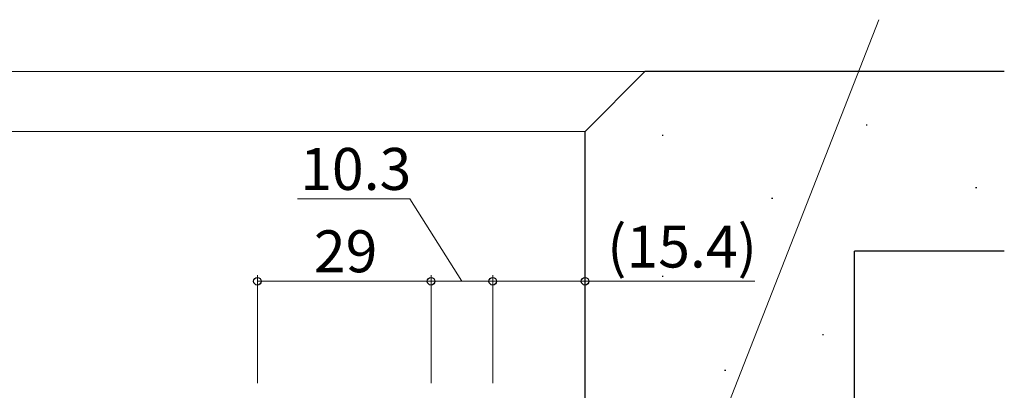
# Model space of a CAD drawing. Extents: x 0 to 1133, y 0 to 806.
# Drawn here: x 840 to 1004, y 344 to 405 of the extents above; entities that cross this region are included whole.
import ezdxf

# ---------------------------------------------------------------- set-up
doc = ezdxf.new("R2010")
doc.units = 0
for name, color, linetype, lineweight in [('YKK_12', 2, 'CONTINUOUS', 13), ('YKK_D', 6, 'CONTINUOUS', 13), ('YSS_K', 3, 'CONTINUOUS', 30)]:
    doc.layers.add(name, color=color, linetype=linetype, lineweight=lineweight)
doc.styles.add('text-b', font='txt')

msp = doc.modelspace()

# ---------------------------------------------------------------- linework, layer by layer
at = {"layer": 'YKK_12'}
for p, q in [((751.8, 396.73), (944, 396.73)), ((751.8, 386.73), (934, 386.73))]:
    msp.add_line(p, q, dxfattribs=at)
at = {"layer": 'YKK_D'}
for p, q in [((947.59, 314.92), (983.03, 405.36)), ((904.77, 375.47), (886.02, 375.47)), ((913.45, 361.73), (904.77, 375.47)), ((879.3, 344.73), (879.3, 362.73)), ((879.3, 361.73), (908.3, 361.73)), ((908.3, 344.73), (908.3, 362.73)), ((908.3, 344.73), (908.3, 362.73)), ((908.3, 361.73), (918.6, 361.73)), ((918.6, 344.73), (918.6, 362.73)), ((918.6, 344.73), (918.6, 362.73)), ((918.6, 361.73), (934, 361.73)), ((934, 344.73), (934, 362.73)), ((934, 361.73), (962.34, 361.73))]:
    msp.add_line(p, q, dxfattribs=at)
at = {"layer": 'YKK_D', "linetype": 'ByBlock', "lineweight": -2}
for centre in [(879.3, 361.73), (908.3, 361.73), (908.3, 361.73), (918.6, 361.73), (918.6, 361.73), (934, 361.73)]:
    msp.add_circle(centre, 0.637, dxfattribs=at)
at = {"layer": 'YSS_K'}
for p, q in [((934, 386.73), (944, 396.73)), ((1004, 396.73), (944, 396.73)), ((934, 321.73), (934, 386.73)), ((980.91, 387.81), (981.11, 387.81)), ((946.86, 386.08), (947.06, 386.08)), ((999.2, 377.36), (999.4, 377.36)), ((965.15, 375.62), (965.35, 375.62)), ((1004, 366.73), (979, 366.73)), ((979, 246.73), (979, 366.73)), ((946.86, 362.56), (947.06, 362.56)), ((973.64, 352.88), (973.84, 352.88)), ((957.31, 346.88), (957.51, 346.88))]:
    msp.add_line(p, q, dxfattribs=at)

# ---------------------------------------------------------------- texts
at = {"layer": 'YKK_D', "style": 'text-b'}
for s, p in [('10.3', (886.44, 376.97)), ('(15.4)', (937.69, 364.03))]:
    msp.add_text(s, height=7, dxfattribs=at).set_placement(p)
msp.add_text('29', height=7, rotation=360, dxfattribs=at).set_placement((888.73, 363.23))

doc.saveas('drawing.dxf')
